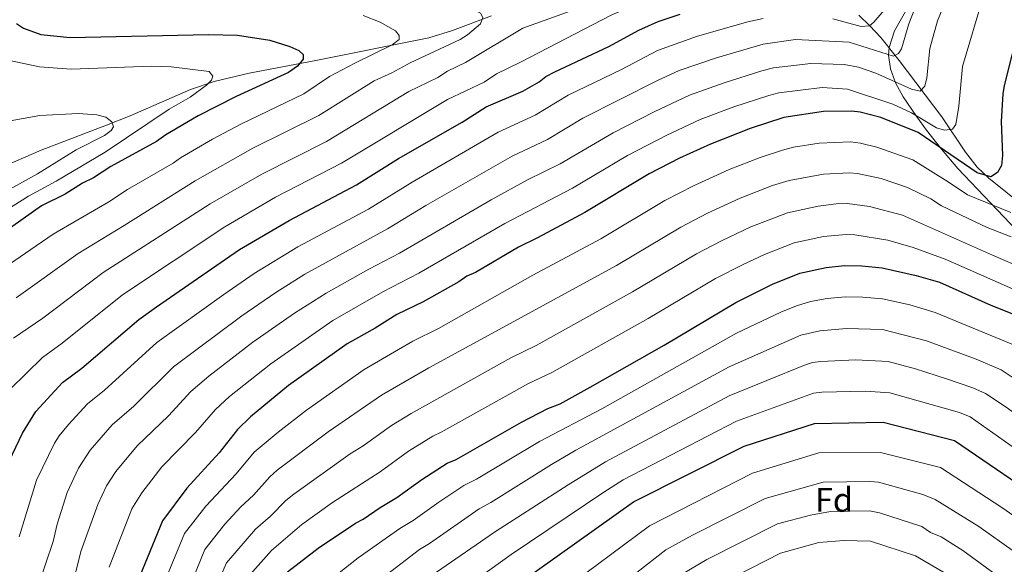
# Model space of a CAD drawing. Extents: x 593057 to 599885, y 789428 to 794152.
# Drawn here: x 597323 to 597611, y 791619 to 791779 of the extents above; entities that cross this region are included whole.
import ezdxf
from ezdxf.enums import TextEntityAlignment as Align

# ---------------------------------------------------------------- set-up
doc = ezdxf.new("R2010")
doc.units = 0
doc.header["$MEASUREMENT"] = 0
doc.linetypes.add('DGN Style 3', pattern=[116.59860799999998, 83.28472, -33.313888])
for name, color, linetype in [('Nivel 11', 7, 'Continuous'), ('Nivel 35', 7, 'Continuous'), ('Nivel 37', 7, 'Continuous'), ('Nivel 4', 7, 'Continuous'), ('Nivel 5', 7, 'Continuous'), ('Nivel 57', 7, 'Continuous')]:
    doc.layers.add(name, color=color, linetype=linetype)
doc.styles.add('Style-arial', font='arial.shx', dxfattribs={"bigfont": 'arialbig.shx'})

msp = doc.modelspace()

# ---------------------------------------------------------------- linework, layer by layer
at = {"layer": 'Nivel 11', "color": 142, "linetype": 'DGN Style 3', "lineweight": 13}
for points in [[(597460.7720000001, 791779.716, 286.641), (597449.3500000001, 791775.342, 283.887), (597442.3670000001, 791773.23, 282.283), (597409.2590000001, 791766.547, 275.412), (597389.788, 791762.827, 272.647), (597379.466, 791760.3940000001, 271.129), (597372.5149999999, 791758.0449999999, 269.694), (597354.895, 791750.3589999999, 265.605), (597347.935, 791747.6699999999, 264.74), (597328.808, 791740.297, 263.238), (597301.74, 791728.703, 257.714)], [(597671.2890000001, 791609.5789999999, 366.264), (597667.0900000001, 791627.5150000001, 358.069), (597665.3870000001, 791634.2890000001, 355.356), (597659.8800000001, 791652.959, 349.757), (597653.5819999999, 791671.3700000001, 344.661), (597648.946, 791682.5530000001, 341.663), (597644.4280000001, 791691.942, 339.264), (597639.247, 791700.72, 337.184), (597634.8640000001, 791705.96, 334.736), (597630.6570000001, 791710.9099999999, 333.44), (597624.074, 791717.216, 330.338), (597620.0930000001, 791720.906, 328.207), (597616.3729999999, 791724.0930000001, 327.314), (597606.395, 791732.084, 326.351), (597602.9639999999, 791735.3570000001, 325.375), (597599.5360000001, 791739.685, 323.402), (597592.635, 791750.05, 318.738), (597580.1089999999, 791766.5730000001, 309.868), (597574.7749999999, 791773.274, 306.629), (597571.5549999999, 791776.773, 305.301), (597568.2779999999, 791779.8489999999, 304.369)]]:
    msp.add_polyline3d(points, dxfattribs=at)
at = {"layer": 'Nivel 35', "color": 92, "linetype": 'DGN Style 3', "lineweight": 0}
msp.add_polyline3d([(597670.433, 791597.1270000001, 376.37), (597657.6699999999, 791631.318, 367.988), (597652.533, 791644.878, 364.013), (597649.155, 791653.621, 360.838), (597644.763, 791664.6259999999, 356.268), (597637.49, 791681.7520000001, 348.675), (597631.7490000001, 791694.071, 343.596), (597626.929, 791701.898, 340.769), (597621.094, 791709.433, 338.293), (597614.567, 791716.7790000001, 336.041), (597597.362, 791734.99, 330.541), (597592.5149999999, 791740.5889999999, 328.705), (597588.186, 791746.1510000001, 326.751), (597585.3219999999, 791750.048, 324.945), (597581.2579999999, 791755.9880000001, 321.322), (597579.0619999999, 791760.03, 318.808), (597577.5660000001, 791764.1529999999, 316.627), (597577.0179999999, 791768.176, 315.178), (597577.2339999999, 791770.415, 314.776), (597578.811, 791775.253, 314.664), (597582.8319999999, 791782.4880000001, 315.576), (597589.571, 791792.6840000001, 318.693), (597592.179, 791796.841, 319.38), (597597.058, 791805.3970000001, 318.939)], dxfattribs=at)
at = {"layer": 'Nivel 4', "color": 25, "linetype": 'Continuous', "lineweight": 30, "flags": 128}
for points, elevation in [([(597620.038, 791795.6610000001), (597610.858, 791759.291), (597610.459, 791756.8189999999), (597610.044, 791748.676), (597610.362, 791738.7660000001), (597610.0689999999, 791735.8300000001), (597608.8999999999, 791733.74), (597607.0249999999, 791732.5), (597602.94, 791733.6599999999), (597585.7039999999, 791745.5090000001), (597574.744, 791749.936), (597568.757, 791751.4720000001), (597566.274, 791751.764), (597557.983, 791751.635), (597546.3729999999, 791749.8670000001), (597536.5079999999, 791746.669), (597524.8530000001, 791742.085), (597515.746, 791737.943), (597506.8600000001, 791733.344), (597488.0760000001, 791722.104), (597474.244, 791714.6170000001), (597468.6030000001, 791711.9299999999), (597456.064, 791704.4650000001), (597453.497, 791703.385), (597451.1980000001, 791701.7930000001), (597440.699, 791695.916), (597433.0079999999, 791692.158), (597426.6140000001, 791688.165), (597418.419, 791683.6229999999), (597401.31, 791671.422), (597390.095, 791662.1699999999), (597386.321, 791658.5260000001), (597380.973, 791651.663), (597371.4850000001, 791641.344), (597364.337, 791631.7609999999), (597356.9720000001, 791613.723)], 325), ([(597340.7080000001, 791676.4650000001), (597357.415, 791690.726), (597362.628, 791694.4410000001), (597386.9639999999, 791711.175), (597401.487, 791719.702), (597421.2139999999, 791730.139), (597433.49, 791737.858), (597452.179, 791748.5349999999), (597459.185, 791753.007), (597469.861, 791757.6429999999), (597474.727, 791760.3160000001), (597476.6429999999, 791761.9299999999), (597479.244, 791763.3049999999), (597495.098, 791770.7309999999), (597503.8600000001, 791775.4369999999), (597509.5830000001, 791778.006), (597516.0090000001, 791780.189)], 300), ([(597321.55, 791777.3829999999), (597323.6640000001, 791776.037), (597328.696, 791774.23), (597337.3319999999, 791773.3489999999), (597377.8319999999, 791774.243), (597386.284, 791774.0490000001), (597395.794, 791772.494), (597401.6880000001, 791770.703), (597404.2949999999, 791769.5430000001), (597405.523, 791768.358), (597405.547, 791766.979), (597403.861, 791764.8800000001), (597401.3060000001, 791763.1100000001), (597385.9469999999, 791756.074), (597374.827, 791750.362), (597365.291, 791744.8489999999), (597362.5830000001, 791742.841), (597349.192, 791735.5009999999), (597344.1329999999, 791732.179), (597340.959, 791730.6400000001), (597335.8659999999, 791727.452), (597328.9240000001, 791724.0109999999), (597314.3999999999, 791713.781)], 275), ([(597401.006, 791616.78), (597409.94, 791623.7620000001), (597420.922, 791631.1000000001), (597423.1540000001, 791632.23), (597428.0830000001, 791635.6240000001), (597433.0290000001, 791638.534), (597440.3489999999, 791643.8600000001), (597447.764, 791648.6470000001), (597450.331, 791649.727), (597469.5320000001, 791660.672), (597477.2180000001, 791664.689), (597480.815, 791666.0460000001), (597489.5789999999, 791670.861), (597511.3019999999, 791683.2339999999), (597532.2679999999, 791695.669), (597543.034, 791701.033), (597551.038, 791704.2990000001), (597558.7220000001, 791705.967), (597564.142, 791706.581), (597569.2209999999, 791706.466), (597575.1529999999, 791705.835), (597585.1429999999, 791703.5930000001), (597591.9010000001, 791701.645), (597606.9610000001, 791694.913), (597615.6159999999, 791691.4650000001)], 350), ([(597306.575, 791618.186), (597308.108, 791619.2479999999), (597309.6470000001, 791621.2220000001), (597312.4580000001, 791626.737), (597318.496, 791647.146), (597323.361, 791657.4240000001), (597327.277, 791663.807), (597335.094, 791672.227), (597340.7080000001, 791676.4650000001)], 300), ([(597456.9450000001, 791605.03), (597502.2890000001, 791637.2890000001), (597534.7080000001, 791653.5930000001), (597555.348, 791660.2509999999), (597575.47, 791660.6089999999), (597596.3230000001, 791655.3189999999), (597624.9780000001, 791635.7010000001), (597655.767, 791602.2820000001)], 375)]:
    msp.add_lwpolyline(points, dxfattribs=dict(at, elevation=elevation))
at = {"layer": 'Nivel 5', "color": 25, "linetype": 'Continuous', "lineweight": 0, "flags": 128}
for points, elevation in [([(597319.659, 791670.1980000001), (597329.2420000001, 791679.595), (597334.993, 791683.8), (597352.605, 791697.915), (597382.629, 791717.909), (597397.4890000001, 791726.5190000001), (597416.7679999999, 791736.53), (597447.861, 791755.192), (597458.544, 791760.2150000001), (597462.216, 791762.682), (597469.264, 791766.108), (597495.76, 791779.889), (597507.8870000001, 791785.243), (597515.6030000001, 791787.622), (597517.2990000001, 791789.2039999999), (597516.936, 791790.2320000001), (597515.1840000001, 791791.753), (597512.747, 791793.088), (597510.1399999999, 791794.2490000001), (597505.1140000001, 791795.7110000001), (597488.4909999999, 791799.7250000001), (597473.9709999999, 791801.8800000001), (597458.9550000001, 791803.402)], 295), ([(597337.754, 791801.6510000001), (597346.1259999999, 791799.108), (597352.4180000001, 791797.7820000001), (597395.5390000001, 791793.264), (597416.101, 791790.7), (597423.537, 791789.453), (597444.3060000001, 791784.996), (597450.024, 791783.3729999999), (597455.5760000001, 791781.4029999999), (597457.49, 791780.4029999999), (597458.2010000001, 791779.209), (597457.5460000001, 791777.301), (597453.6810000001, 791774.064), (597451.5930000001, 791772.712), (597436.888, 791765.899), (597431.5279999999, 791762.953), (597426.381, 791760.6170000001), (597410.115, 791750.453), (597390.817, 791740.858), (597373.96, 791731.379), (597353.1780000001, 791718.216), (597339.699, 791710.0689999999), (597321.524, 791697.024)], 285), ([(597469.942, 791776.0760000001), (597483.7820000001, 791781.01), (597488.3, 791783.3160000001), (597489.815, 791784.416), (597489.605, 791786.4809999999), (597486.3630000001, 791788.5560000001), (597474.8389999999, 791791.4340000001), (597458.6159999999, 791793.6869999999), (597447.3670000001, 791796.0730000001), (597392.605, 791802.166), (597391.199, 791802.423)], 290), ([(597348.743, 791618.212), (597355.3759999999, 791635.291), (597358.263, 791639.9720000001), (597364.206, 791647.52), (597374.06, 791657.5970000001), (597379.8600000001, 791664.3859999999), (597384.003, 791668.1340000001), (597396.0449999999, 791677.7250000001), (597414.283, 791690.399), (597428.913, 791698.835), (597439.4010000001, 791704.2609999999), (597464.619, 791718.851), (597484.433, 791729.2110000001), (597500.5249999999, 791738.733), (597512.0560000001, 791744.737), (597521.7990000001, 791749.2690000001), (597531.6780000001, 791752.97), (597541.9480000001, 791756.3090000001), (597544.858, 791757.1300000001), (597557.557, 791758.7010000001), (597564.98, 791758.1429999999), (597578.2760000001, 791753.7490000001), (597583.723, 791751.236), (597591.0419999999, 791746.8840000001), (597593.4340000001, 791746.129), (597595.7050000001, 791746.45), (597596.7139999999, 791747.8470000001), (597597.6529999999, 791753.2080000001), (597598.6969999999, 791764.837), (597604.821, 791785.655)], 320), ([(597584.9539999999, 791782.327), (597582.9169999999, 791777.283), (597580.8060000001, 791770.0050000001), (597579.9680000001, 791768.6100000001), (597578.429, 791767.8929999999), (597565.487, 791771.997), (597549.7239999999, 791772.727), (597540.2749999999, 791771.3700000001), (597526.673, 791767.406), (597515.6910000001, 791763.6370000001), (597509.121, 791760.619), (597487.4809999999, 791749.655), (597477.1470000001, 791743.4269999999), (597466.7949999999, 791738.513), (597441.4920000001, 791724.068), (597430.2860000001, 791717.2380000001), (597406.013, 791703.9510000001), (597397.557, 791698.632), (597387.56, 791691.77), (597367.631, 791676.8330000001), (597355.935, 791665.3019999999), (597349.6499999999, 791659.8729999999), (597343.166, 791652.4170000001), (597339.7509999999, 791647.158), (597336.4539999999, 791640.0660000001), (597333.4920000001, 791630.774), (597332.324, 791625.7220000001), (597327.8430000001, 791612.432)], 310), ([(597338.199, 791613.717), (597340.3970000001, 791622.7350000001), (597345.433, 791636.5260000001), (597347.946, 791642.0260000001), (597350.699, 791646.2), (597356.9280000001, 791653.6969999999), (597366.115, 791662.449), (597372.639, 791669.5959999999), (597377.8859999999, 791674.122), (597390.78, 791684.0279999999), (597403.034, 791692.5360000001), (597412.3090000001, 791698.4310000001), (597424.8230000001, 791705.507), (597433.75, 791710.1440000001), (597460.635, 791725.773), (597471.2420000001, 791731.608), (597480.79, 791736.3189999999), (597496.3360000001, 791745.406), (597508.3670000001, 791751.531), (597518.7450000001, 791756.453), (597528.8400000001, 791760.078), (597539.902, 791763.5220000001), (597543.3430000001, 791764.3929999999), (597554.2220000001, 791765.723), (597564.0549999999, 791765.381), (597568.2069999999, 791764.592), (597573.3219999999, 791762.905), (597583.7209999999, 791758.192), (597586.3160000001, 791757.587), (597587.615, 791759.0760000001), (597588.2609999999, 791761.5020000001), (597589.142, 791770.138), (597591.3859999999, 791778.223), (597593.3929999999, 791783.1440000001)], 315), ([(597560.7320000001, 791778.817), (597568.9709999999, 791776.527), (597571.466, 791776.699), (597572.7409999999, 791777.801), (597576.287, 791782.0020000001)], 305), ([(597423.105, 791779.814), (597428.071, 791777.8219999999), (597432.598, 791775.317), (597433.6570000001, 791773.956), (597433.679, 791772.75), (597431.638, 791771.162), (597420.7, 791765.7949999999), (597413.2990000001, 791761.871), (597405.71, 791756.781), (597387.263, 791747.908), (597378.979, 791743.537), (597369.625, 791738.1140000001), (597367.459, 791736.507), (597354.1200000001, 791728.818), (597348.655, 791725.1969999999), (597332.3219999999, 791715.7250000001), (597306.3640000001, 791697.9820000001)], 280), ([(597322.368, 791627.0619999999), (597327.4750000001, 791643.6059999999), (597332.7150000001, 791654.513), (597334.061, 791656.629), (597336.872, 791659.9890000001), (597342.372, 791666.05), (597347.4070000001, 791670.0320000001), (597362.7110000001, 791683.97), (597382.3030000001, 791698.0619999999), (597391.219, 791704.213), (597404.027, 791712.004), (597424.6610000001, 791723.074), (597437.4909999999, 791730.963), (597462.632, 791745.5689999999), (597473.504, 791750.5349999999), (597483.1640000001, 791756.3829999999), (597498.777, 791763.94), (597509.388, 791769.466), (597521.088, 791773.712), (597535.81, 791777.9480000001), (597540.3130000001, 791778.919)], 305), ([(597320.6939999999, 791685.219), (597329.2779999999, 791691.1359999999), (597347.003, 791704.5279999999), (597378.294, 791724.6440000001), (597393.4909999999, 791733.3360000001), (597412.3500000001, 791742.881), (597436.48, 791757.5079999999), (597445.0360000001, 791761.584), (597447.79, 791763.4340000001), (597453.0760000001, 791766.004), (597469.942, 791776.0760000001)], 290), ([(597296.686, 791708.994), (597325.0830000001, 791726.851), (597333.236, 791731.2820000001), (597347.6030000001, 791739.7490000001), (597366.3019999999, 791752.3060000001), (597372.4450000001, 791755.8640000001), (597377.21, 791759.3970000001), (597378.736, 791760.8030000001), (597379.06, 791762.0160000001), (597378.0009999999, 791763.3759999999), (597366.943, 791764.7309999999), (597361.0760000001, 791764.9709999999), (597337.646, 791764.0360000001), (597328.3589999999, 791764.7490000001), (597315.3319999999, 791767.4950000001)], 270), ([(597319.8360000001, 791728.99), (597327.7820000001, 791733.3670000001), (597339.115, 791740.368), (597347.341, 791744.585), (597349.358, 791746.068), (597350.0290000001, 791747.1140000001), (597349.4850000001, 791748.656), (597347.736, 791750.004), (597345.139, 791750.648), (597339.6140000001, 791751.0660000001), (597328.4809999999, 791750.5160000001), (597313.7209999999, 791747.8)], 265), ([(597363.9639999999, 791611.44), (597370.807, 791628.058), (597377.05, 791636.0630000001), (597385.9780000001, 791645.467), (597391.2579999999, 791651.8160000001), (597398.2239999999, 791657.713), (597406.4990000001, 791664.166), (597423.4469999999, 791676.085), (597437.706, 791684.375), (597445.162, 791688.1240000001), (597472.798, 791703.716), (597492.7209999999, 791714.3300000001), (597511.5109999999, 791725.5530000001), (597519.861, 791729.892), (597530.3670000001, 791734.6130000001), (597539.4140000001, 791738.1950000001), (597545.943, 791740.318), (597549.2309999999, 791741.1540000001), (597556.7320000001, 791742.3530000001), (597565.8600000001, 791742.727), (597568.777, 791742.4040000001), (597573.639, 791741.2420000001), (597584.128, 791737.4539999999), (597594.4809999999, 791731.0430000001), (597600.1259999999, 791727.2050000001), (597612.798, 791722.084)], 330), ([(597370.956, 791609.158), (597376.771, 791623.3489999999), (597382.615, 791630.783), (597387.3119999999, 791635.8740000001), (597390.983, 791639.271), (597395.7679999999, 791644.6200000001), (597397.949, 791646.5449999999), (597412.902, 791657.771), (597428.476, 791668.547), (597442.4040000001, 791676.592), (597497.3659999999, 791706.5560000001), (597516.162, 791717.763), (597523.976, 791721.841), (597533.534, 791726.2180000001), (597542.996, 791729.97), (597547.9110000001, 791731.4780000001), (597557.969, 791733.274), (597565.449, 791733.689), (597567.942, 791733.4920000001), (597574.8999999999, 791731.9909999999), (597582.5519999999, 791729.399), (597589.4469999999, 791726.014), (597592.577, 791723.9809999999), (597605.8589999999, 791717.6939999999), (597612.935, 791714.9299999999)], 335), ([(597378.565, 791608.935), (597383.121, 791619.3929999999), (597391.638, 791629.26), (597395.9890000001, 791633.075), (597400.4920000001, 791637.6670000001), (597402.834, 791639.5449999999), (597419.3319999999, 791651.3389999999), (597423.1130000001, 791653.666), (597431.4110000001, 791659.6429999999), (597437.152, 791663.1810000001), (597466.3999999999, 791679.4720000001), (597473.8160000001, 791683.0549999999), (597502.0109999999, 791698.7820000001), (597520.814, 791709.973), (597528.091, 791713.79), (597536.7, 791717.8230000001), (597547.4709999999, 791721.9709999999), (597556.4480000001, 791723.933), (597561.6780000001, 791724.602), (597565.0390000001, 791724.652), (597571.4299999999, 791723.854), (597581.088, 791721.3090000001), (597607.48, 791709.6000000001), (597624.6810000001, 791702.148)], 340), ([(597390.038, 791616.0530000001), (597396.3219999999, 791623.02), (597405.216, 791630.7139999999), (597414.179, 791637.098), (597428.071, 791646.1000000001), (597436.426, 791652.1259999999), (597443.534, 791656.55), (597446.0179999999, 791657.683), (597471.5549999999, 791671.9650000001), (597478.4040000001, 791675.1610000001), (597506.656, 791691.0079999999), (597526.327, 791702.69), (597534.4510000001, 791706.838), (597540.7069999999, 791709.791), (597549.425, 791713.192), (597557.943, 791715.0020000001), (597564.568, 791715.6170000001), (597567.128, 791715.5120000001), (597576.7990000001, 791713.9569999999), (597584.213, 791711.787), (597593.632, 791708.375), (597609.101, 791701.507), (597619.45, 791696.9580000001)], 345), ([(597409.132, 791610.996), (597421.69, 791620.9450000001), (597433.855, 791629.5050000001), (597437.8119999999, 791631.8330000001), (597445.297, 791637.253), (597452.6370000001, 791642.065), (597456.368, 791643.9410000001), (597474.75, 791654.9340000001), (597493.014, 791664.595), (597532.462, 791686.693), (597545.496, 791692.8759999999), (597550.048, 791694.733), (597554.1370000001, 791695.9750000001), (597559.047, 791696.841), (597564.382, 791697.3500000001), (597569.4450000001, 791697.2760000001), (597575.216, 791696.7890000001), (597583.2080000001, 791694.996), (597590.699, 791692.7820000001), (597614.632, 791682.8640000001)], 355), ([(597428.6950000001, 791614.9580000001), (597439.6270000001, 791623.3859999999), (597442.595, 791625.132), (597457.1399999999, 791635.257), (597460.577, 791637.1229999999), (597478.3489999999, 791648.27), (597485.405, 791652.419), (597530.325, 791676.8489999999), (597551.3729999999, 791686.112), (597556.8870000001, 791687.44)], 360), ([(597556.8870000001, 791687.44), (597564.6699999999, 791688.1200000001), (597575.2790000001, 791687.744), (597588.1059999999, 791684.4539999999), (597602.7050000001, 791679.075), (597610.044, 791675.969), (597616.791, 791671.4920000001)], 360), ([(597444.5760000001, 791616.7), (597461.909, 791628.6170000001), (597483.145, 791642.317), (597494.1329999999, 791649.038), (597530.3, 791668.321), (597552.3600000001, 791677.3500000001), (597554.7420000001, 791678.1130000001), (597557.202, 791678.4269999999), (597567.3940000001, 791678.926), (597576.905, 791678.3729999999), (597584.95, 791676.2849999999), (597594.0430000001, 791673.348), (597601.7320000001, 791670.743), (597605.4480000001, 791669.044), (597611.8030000001, 791664.8459999999), (597619.618, 791659.0390000001), (597632.8899999999, 791648.179), (597636.746, 791643.4180000001), (597639.9680000001, 791640.372), (597656.03, 791622.8859999999), (597661.5989999999, 791615.5249999999)], 365), ([(597450.21, 791610.166), (597466.5160000001, 791621.868), (597493.592, 791640.149), (597499.308, 791643.7620000001), (597532.5020000001, 791660.946), (597555.0449999999, 791669.182), (597557.5220000001, 791669.4010000001), (597570.3090000001, 791669.706), (597577.4040000001, 791669.2050000001), (597597.835, 791663.429), (597600.888, 791662.19), (597619.226, 791649.2990000001), (597629.7039999999, 791640.865), (597654.78, 791613.8400000001)], 370), ([(597650.575, 791597.3330000001), (597619.466, 791629.19), (597610.2010000001, 791635.625), (597592.2520000001, 791647.399), (597574.6980000001, 791651.7609999999), (597556.608, 791651.6710000001), (597537.1669999999, 791645.719), (597507.0519999999, 791630.2579999999), (597480.7749999999, 791610.703)], 380), ([(597486.273, 791603.3330000001), (597511.815, 791623.2280000001), (597519.602, 791627.5660000001), (597540.8570000001, 791638.2609999999), (597557.854, 791643.0900000001), (597571.5549999999, 791643.2679999999), (597574.047, 791643.05)], 385), ([(597574.047, 791643.05), (597587.102, 791639.45), (597590.6740000001, 791638.01), (597603.463, 791630.0700000001), (597613.9550000001, 791622.679), (597645.3840000001, 791592.385)], 385), ([(597610.3640000001, 791614.5730000001), (597598.7820000001, 791623.0959999999), (597592.388, 791627.048), (597589.294, 791628.368), (597586.757, 791630.092), (597574.388, 791634.06), (597571.4099999999, 791634.672), (597559.98, 791634.521), (597554.131, 791633.389), (597544.5190000001, 791630.8360000001), (597523.7919999999, 791620.4580000001), (597516.358, 791616.06)], 390), ([(597594.101, 791616.121), (597584.8759999999, 791621.4780000001), (597571.756, 791625.7390000001), (597563.888, 791625.952), (597556.6399999999, 791625.375), (597545.3570000001, 791622.297), (597527.9820000001, 791613.351)], 395)]:
    msp.add_lwpolyline(points, dxfattribs=dict(at, elevation=elevation))
at = {"layer": 'Nivel 57', "color": 92, "linetype": 'DGN Style 3', "lineweight": 0}
for points in [[(597582.8319999999, 791782.4880000001, 315.576), (597578.811, 791775.253, 314.664), (597577.2339999999, 791770.415, 314.776), (597577.0179999999, 791768.176, 315.178), (597577.5660000001, 791764.1529999999, 316.627), (597579.0619999999, 791760.03, 318.808), (597581.2579999999, 791755.9880000001, 321.322), (597585.3219999999, 791750.048, 324.945), (597588.186, 791746.1510000001, 326.751), (597592.5149999999, 791740.5889999999, 328.705), (597597.362, 791734.99, 330.541), (597614.567, 791716.7790000001, 336.041)], [(597614.567, 791716.7790000001, 336.041), (597597.362, 791734.99, 330.541), (597592.5149999999, 791740.5889999999, 328.705), (597588.186, 791746.1510000001, 326.751), (597585.3219999999, 791750.048, 324.945), (597581.2579999999, 791755.9880000001, 321.322), (597579.0619999999, 791760.03, 318.808), (597577.5660000001, 791764.1529999999, 316.627), (597577.0179999999, 791768.176, 315.178), (597577.2339999999, 791770.415, 314.776), (597578.811, 791775.253, 314.664), (597582.8319999999, 791782.4880000001, 315.576)]]:
    msp.add_polyline3d(points, dxfattribs=at)

# ---------------------------------------------------------------- texts
at = {"layer": 'Nivel 37', "color": 92, "linetype": 'Continuous', "lineweight": 0, "style": 'Style-arial'}
msp.add_text('Fd', height=7.000002, dxfattribs=at).set_placement((597561.0399673101, 791637.8930009999, 388.047), align=Align.MIDDLE_CENTER)

doc.saveas('drawing.dxf')
